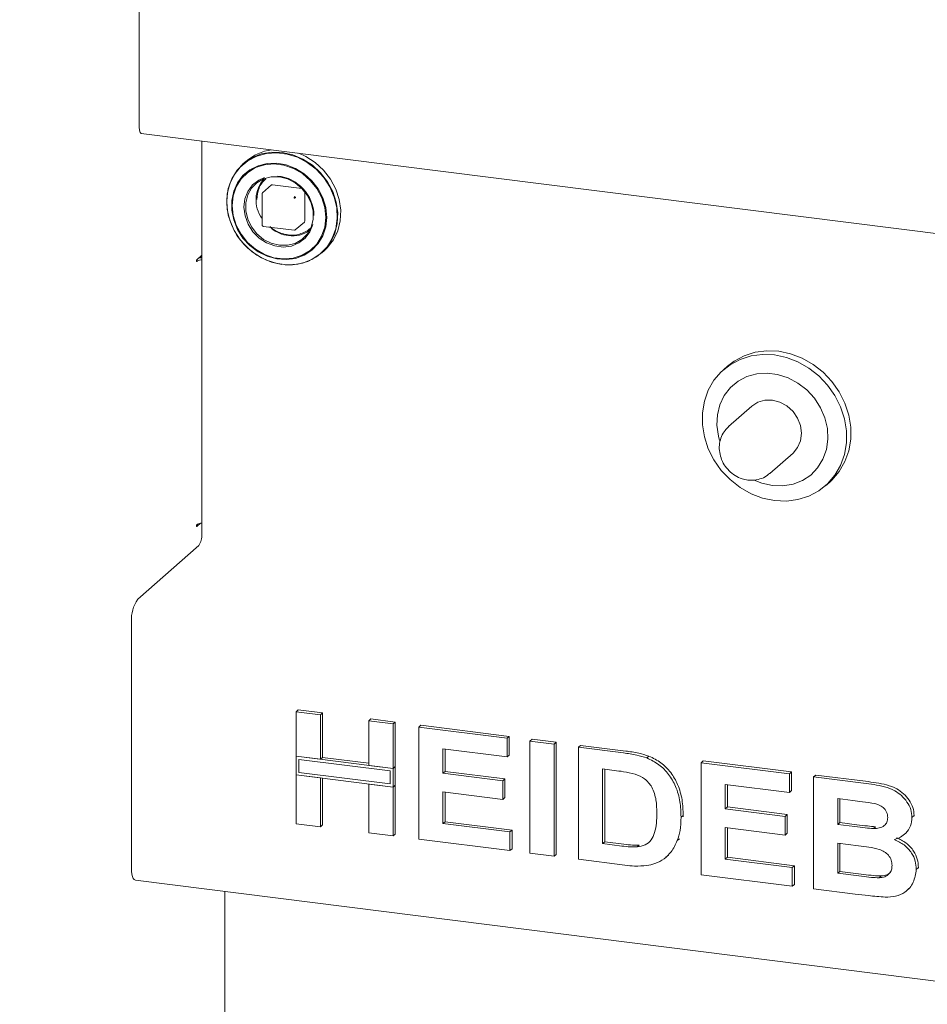
# Model space of a CAD drawing. Units: millimetres. Extents: x 5 to 415, y 5 to 292.
# Drawn here: x 301 to 309, y 175 to 183 of the extents above; entities that cross this region are included whole.
import ezdxf

# ---------------------------------------------------------------- set-up
doc = ezdxf.new("R2010")
doc.units = ezdxf.units.MM
doc.layers.add('BEMAßUNG', color=96, linetype='Continuous')
doc.dimstyles.new('SLDDIMSTYLE4', dxfattribs={"dimtxt": 0.18, "dimasz": 1.016, "dimexe": 0, "dimexo": 0.0625, "dimgap": 0, "dimtad": 0, "dimtih": 1, "dimtoh": 1, "dimdec": 0, "dimrnd": 1e-09, "dimzin": 0, "dimdsep": 46, "dimtxsty": 'Standard', "dimblk1": 'DOT', "dimblk2": 'DOT', "dimsah": 1, "dimcen": 0.09, "dimadec": 0, "dimazin": 0, "dimtfac": 1.016, "dimtdec": 0, "dimtofl": 0, "dimtmove": 0, "dimatfit": 3, "dimldrblk": 'DOT', "dimfxl": 0, "dimfrac": 2, "dimtolj": 1, "dimtzin": 0, "dimarcsym": 0})

# ---------------------------------------------------------------- blocks, each defined once
blk = doc.blocks.new('_DOT')
at = {"color": 0, "linetype": 'ByBlock', "lineweight": -2}
blk.add_line((-0.5, 0), (-1, 0), dxfattribs=at)
at = {"color": 0, "linetype": 'ByBlock', "const_width": 0.5}
blk.add_lwpolyline([(-0.25, 0, 1), (0.25, 0, 1)], format="xyb", close=True, dxfattribs=at)

msp = doc.modelspace()

# ---------------------------------------------------------------- linework, layer by layer
at = {"color": 7, "linetype": 'Continuous', "lineweight": 15}
for p, q in [((302.29945, 181.9661), (302.29945, 184.39148)), ((302.31716, 181.91338), (317.04199, 180.05822)), ((302.82721, 181.84912), (302.82721, 178.5401)), ((303.19805, 181.6787), (303.173, 181.65661)), ((303.41417, 181.47996), (303.33816, 181.41293)), ((303.42079, 181.48189), (303.66931, 181.45058)), ((303.33478, 181.40543), (303.33478, 181.14144)), ((303.69206, 181.42479), (303.69206, 181.1743)), ((303.34353, 181.13152), (303.60544, 181.09852)), ((303.61331, 181.10094), (303.68932, 181.16798)), ((302.82463, 180.88542), (302.78397, 180.84956)), ((302.82463, 180.87128), (302.8106, 180.87304)), ((302.82463, 180.87128), (302.82463, 180.88542)), ((302.82463, 180.87128), (302.82721, 180.87355)), ((303.83443, 180.90661), (303.85949, 180.9287)), ((302.78397, 180.83542), (302.78927, 180.8401)), ((307.24973, 179.95538), (307.21438, 179.9242)), ((307.45301, 179.61798), (307.25855, 179.44649)), ((307.60581, 179.05274), (307.80026, 179.22423)), ((308.07425, 178.9492), (308.1096, 178.98038)), ((302.78397, 178.60567), (302.81593, 178.63386)), ((302.78927, 178.62449), (302.78397, 178.61982)), ((302.28804, 177.99388), (302.80069, 178.446)), ((302.235, 175.73151), (302.235, 177.80569)), ((303.62045, 177.04764), (303.63813, 177.06323)), ((303.63813, 177.06323), (303.842, 177.03754)), ((303.62045, 177.04764), (303.82432, 177.02195)), ((303.62045, 176.67293), (303.62045, 177.04764)), ((303.82432, 177.02195), (303.842, 177.03754)), ((303.82432, 177.02195), (303.82432, 176.64725)), ((303.842, 177.03754), (303.842, 176.66284)), ((304.23206, 176.97058), (304.24974, 176.98617)), ((304.24974, 176.98617), (304.45361, 176.96049)), ((304.23206, 176.97058), (304.43594, 176.9449)), ((304.23206, 176.59588), (304.23206, 176.97058)), ((304.43594, 176.9449), (304.45361, 176.96049)), ((304.43594, 176.9449), (304.43594, 176.57019)), ((304.45361, 176.96049), (304.45361, 176.58578)), ((304.6518, 176.9177), (304.66948, 176.93329)), ((304.6518, 175.97489), (304.6518, 176.9177)), ((304.6518, 176.9177), (305.39534, 176.82402)), ((304.66948, 176.93329), (305.41301, 176.83961)), ((305.39534, 176.82402), (305.41301, 176.83961)), ((305.39534, 176.82402), (305.39534, 176.66689)), ((305.41301, 176.83961), (305.41301, 176.68248)), ((305.58722, 176.79985), (305.60489, 176.81544)), ((305.60489, 176.81544), (305.80877, 176.78975)), ((305.39534, 176.66689), (304.85567, 176.73488)), ((304.85567, 176.73488), (304.85567, 176.5294)), ((304.87335, 176.73265), (304.87335, 176.54499)), ((305.58722, 175.85704), (305.58722, 176.79985)), ((305.58722, 176.79985), (305.79109, 176.77416)), ((305.79109, 176.77416), (305.80877, 176.78975)), ((305.79109, 176.77416), (305.79109, 175.83135)), ((305.80877, 176.78975), (305.80877, 175.84694)), ((305.99496, 176.74848), (306.01264, 176.76407)), ((305.99496, 176.74848), (306.37497, 176.7006)), ((305.99496, 175.80567), (305.99496, 176.74848)), ((306.01264, 176.76407), (306.39265, 176.71619)), ((303.82432, 176.64725), (303.62045, 176.67293)), ((304.43594, 176.57019), (303.62045, 176.67293)), ((303.62045, 176.67293), (303.62045, 176.5158)), ((304.41255, 176.54957), (303.64383, 176.64642)), ((303.64383, 176.64642), (303.64383, 176.53642)), ((303.82432, 176.64725), (303.842, 176.66284)), ((304.23206, 176.61369), (303.842, 176.66284)), ((305.39534, 176.66689), (305.41301, 176.68248)), ((306.57098, 176.65796), (306.58865, 176.67355)), ((304.43594, 176.57019), (304.23206, 176.59588)), ((304.45361, 176.58578), (304.43594, 176.57019)), ((304.43594, 176.41306), (304.43594, 176.57019)), ((304.45361, 176.42865), (304.45361, 176.58578)), ((306.29552, 176.55348), (306.19883, 176.56566)), ((306.19883, 176.56566), (306.19883, 175.93712)), ((306.21651, 176.56343), (306.21651, 175.95271)), ((307.02632, 176.61854), (307.04399, 176.63413)), ((307.02632, 175.67573), (307.02632, 176.61854)), ((307.02632, 176.61854), (307.76985, 176.52486)), ((307.04399, 176.63413), (307.78753, 176.54045)), ((303.62045, 176.5158), (303.82432, 176.49011)), ((303.62045, 176.10483), (303.62045, 176.5158)), ((303.62045, 176.5158), (304.43594, 176.41306)), ((303.64383, 176.53642), (304.41255, 176.43957)), ((303.82432, 176.49011), (303.82432, 176.07914)), ((303.842, 176.48788), (303.842, 176.09473)), ((304.41255, 176.43957), (304.41255, 176.54957)), ((304.85567, 176.5294), (304.87335, 176.54499)), ((304.85567, 176.5294), (305.35936, 176.46594)), ((304.87335, 176.54499), (305.37704, 176.48153)), ((305.35936, 176.46594), (305.37704, 176.48153)), ((305.37704, 176.48153), (305.37704, 176.32439)), ((307.76985, 176.52486), (307.78753, 176.54045)), ((307.76985, 176.52486), (307.76985, 176.36773)), ((307.78753, 176.54045), (307.78753, 176.38332)), ((307.97372, 176.49918), (307.9914, 176.51477)), ((307.97372, 176.49918), (308.39327, 176.44632)), ((307.97372, 175.55637), (307.97372, 176.49918)), ((307.9914, 176.51477), (308.41095, 176.46191)), ((304.23206, 176.02777), (304.23206, 176.43874)), ((304.23206, 176.43874), (304.43594, 176.41306)), ((304.45361, 176.42865), (304.43594, 176.41306)), ((304.43594, 176.41306), (304.43594, 176.00209)), ((304.45361, 176.42865), (304.45361, 176.01768)), ((305.35936, 176.46594), (305.35936, 176.3088)), ((307.76985, 176.36773), (307.23019, 176.43572)), ((307.23019, 176.43572), (307.23019, 176.23023)), ((307.24787, 176.43349), (307.24787, 176.24582)), ((305.35936, 176.3088), (304.85567, 176.37226)), ((304.85567, 176.37226), (304.85567, 176.10634)), ((304.87335, 176.37003), (304.87335, 176.12193)), ((305.35936, 176.3088), (305.37704, 176.32439)), ((307.76985, 176.36773), (307.78753, 176.38332)), ((308.30239, 176.30063), (308.17759, 176.31636)), ((308.17759, 176.31636), (308.17759, 176.09879)), ((308.19527, 176.31413), (308.19527, 176.11438)), ((307.23019, 176.23023), (307.24787, 176.24582)), ((307.23019, 176.23023), (307.73387, 176.16678)), ((307.24787, 176.24582), (307.75155, 176.18237)), ((306.85842, 176.15922), (306.8761, 176.17481)), ((306.8761, 176.17481), (306.87526, 176.164)), ((307.73387, 176.16678), (307.75155, 176.18237)), ((307.73387, 176.16678), (307.73387, 176.00964)), ((307.75155, 176.18237), (307.75155, 176.02523)), ((308.8012, 176.15771), (308.81888, 176.1733)), ((308.81888, 176.1733), (308.81725, 176.16469)), ((303.82432, 176.07914), (303.62045, 176.10483)), ((303.82432, 176.07914), (303.842, 176.09473)), ((304.85567, 176.10634), (304.87335, 176.12193)), ((304.85567, 176.10634), (305.41932, 176.03533)), ((304.87335, 176.12193), (305.437, 176.05092)), ((307.73387, 176.00964), (307.23019, 176.0731)), ((307.23019, 176.0731), (307.23019, 175.80718)), ((307.24787, 176.07087), (307.24787, 175.82277)), ((308.17759, 176.09879), (308.19527, 176.11438)), ((308.17759, 176.09879), (308.32001, 176.08084)), ((308.19527, 176.11438), (308.33768, 176.09643)), ((308.47778, 176.06418), (308.49546, 176.07977)), ((304.43594, 176.00209), (304.23206, 176.02777)), ((304.43594, 176.00209), (304.45361, 176.01768)), ((305.41932, 176.03533), (305.437, 176.05092)), ((305.41932, 176.03533), (305.41932, 175.87819)), ((305.437, 176.05092), (305.437, 175.89378)), ((307.73387, 176.00964), (307.75155, 176.02523)), ((308.73586, 176.01451), (308.75575, 176.03205)), ((305.41932, 175.87819), (304.6518, 175.97489)), ((306.19883, 175.93712), (306.21651, 175.95271)), ((306.19883, 175.93712), (306.35942, 175.91689)), ((306.21651, 175.95271), (306.3771, 175.93248)), ((306.48965, 175.90954), (306.50733, 175.92513)), ((306.82675, 175.96264), (306.84443, 175.97823)), ((308.35167, 175.91972), (308.17759, 175.94165)), ((308.17759, 175.94165), (308.17759, 175.68782)), ((308.19527, 175.93942), (308.19527, 175.70341)), ((305.41932, 175.87819), (305.437, 175.89378)), ((305.79109, 175.83135), (305.58722, 175.85704)), ((305.79109, 175.83135), (305.80877, 175.84694)), ((306.7315, 175.82216), (306.75139, 175.8397)), ((307.23019, 175.80718), (307.24787, 175.82277)), ((307.24787, 175.82277), (307.81151, 175.75176)), ((306.38622, 175.75637), (305.99496, 175.80567)), ((307.23019, 175.80718), (307.79383, 175.73617)), ((307.79383, 175.73617), (307.81151, 175.75176)), ((307.79383, 175.73617), (307.79383, 175.57903)), ((307.81151, 175.75176), (307.81151, 175.59462)), ((308.83718, 175.72087), (308.85486, 175.73646)), ((308.85486, 175.73646), (308.85294, 175.72847)), ((307.79383, 175.57903), (307.02632, 175.67573)), ((308.17759, 175.68782), (308.19527, 175.70341)), ((308.17759, 175.68782), (308.37697, 175.6627)), ((308.19527, 175.70341), (308.39465, 175.67829)), ((308.52481, 175.64993), (308.54249, 175.66552)), ((302.26929, 175.62946), (346.91194, 170.00501)), ((307.79383, 175.57903), (307.81151, 175.59462)), ((303.01908, 164.08399), (303.01908, 175.53499)), ((308.3245, 175.51217), (307.97372, 175.55637)), ((308.75736, 175.5424), (308.77725, 175.55994))]:
    msp.add_line(p, q, dxfattribs=at)
at = {"color": 7, "linetype": 'Continuous', "lineweight": 15, "flags": 128}
for points in [[(302.31716, 181.91338), (302.31637, 181.91352), (302.30748, 181.92152), (302.30154, 181.93998), (302.29945, 181.9661)], [(303.50371, 181.75302), (303.4152, 181.75565), (303.32989, 181.74115), (303.25085, 181.71004), (303.18096, 181.66345), (303.12273, 181.60305), (303.07827, 181.53104), (303.04919, 181.45001), (303.03654, 181.3629), (303.04077, 181.27285), (303.06173, 181.18311), (303.09867, 181.09694), (303.15024, 181.01744), (303.2146, 180.94749), (303.2894, 180.88961), (303.37195, 180.8459), (303.45926, 180.81794), (303.54817, 180.80674), (303.63548, 180.8127), (303.71803, 180.83561), (303.79283, 180.87464), (303.85718, 180.92837), (303.90876, 180.99488), (303.9457, 181.07174), (303.96666, 181.1562), (303.97089, 181.24518), (303.95824, 181.33548), (303.92916, 181.42384), (303.8847, 181.50705), (303.82647, 181.58212), (303.75658, 181.64632), (303.67754, 181.69735), (303.59223, 181.73334), (303.50371, 181.75302)], [(303.52806, 180.80816), (303.58921, 180.80815), (303.67403, 180.82256), (303.75259, 180.85349), (303.82208, 180.89981), (303.87997, 180.95985), (303.92416, 181.03144), (303.95307, 181.11199), (303.96566, 181.19859), (303.96145, 181.28812), (303.94061, 181.37733), (303.90389, 181.463), (303.85261, 181.54203), (303.78864, 181.61157), (303.71427, 181.66911), (303.63221, 181.71256), (303.54541, 181.74036), (303.45702, 181.7515), (303.37022, 181.74557), (303.28815, 181.7228), (303.21379, 181.684), (303.14982, 181.63057), (303.09854, 181.56446), (303.06182, 181.48804), (303.04098, 181.40408), (303.03677, 181.31562), (303.04935, 181.22585), (303.07827, 181.13801), (303.12246, 181.05528), (303.18035, 180.98066), (303.24983, 180.91683), (303.3284, 180.8661), (303.41322, 180.83032), (303.50121, 180.81076), (303.50121, 180.81076)], [(303.85949, 180.9287), (303.88224, 180.95047), (303.93381, 181.01697), (303.97075, 181.09384), (303.99171, 181.17829), (303.99594, 181.26728), (303.98329, 181.35758), (303.95421, 181.44593), (303.90975, 181.52915), (303.85152, 181.60421), (303.78163, 181.66842), (303.7026, 181.71944), (303.6434, 181.74629)], [(303.87706, 181.20742), (303.86887, 181.28966), (303.84462, 181.37061), (303.80531, 181.44694), (303.75256, 181.51552), (303.68851, 181.57356), (303.61579, 181.61867), (303.53738, 181.64901), (303.45649, 181.66334), (303.37643, 181.66106), (303.30048, 181.64228), (303.23175, 181.60776), (303.17304, 181.55891), (303.12678, 181.49774), (303.09484, 181.42675), (303.07853, 181.34884), (303.07853, 181.2672), (303.09484, 181.18519), (303.12678, 181.10614), (303.17304, 181.03331), (303.23175, 180.96967), (303.30048, 180.91783), (303.37643, 180.87991), (303.45649, 180.85746), (303.53738, 180.85141), (303.61579, 180.86199), (303.68851, 180.88878), (303.75256, 180.93068), (303.80531, 180.98597), (303.84462, 181.0524), (303.86887, 181.12723), (303.87706, 181.20742)], [(303.86941, 181.20734), (303.86082, 181.29084), (303.83543, 181.37287), (303.79435, 181.44984), (303.73937, 181.5184), (303.67288, 181.57554), (303.59779, 181.61879), (303.51738, 181.64625), (303.43515, 181.65672), (303.35469, 181.64975), (303.27951, 181.62564), (303.2129, 181.58545), (303.15775, 181.53092), (303.11647, 181.46444), (303.09087, 181.3889), (303.08206, 181.30761), (303.09042, 181.22411), (303.1156, 181.14204), (303.15649, 181.06498), (303.21131, 180.99629), (303.27766, 180.93898), (303.35265, 180.89554), (303.43302, 180.86787), (303.51525, 180.85717), (303.59575, 180.86391), (303.67102, 180.8878), (303.73777, 180.9278), (303.79309, 180.98215), (303.83456, 181.0485), (303.86037, 181.12394), (303.8694, 181.20518)], [(303.3543, 181.54282), (303.3065, 181.52137), (303.25378, 181.48023), (303.21391, 181.42615), (303.1892, 181.36228), (303.18108, 181.29231), (303.19003, 181.2203), (303.21551, 181.1504), (303.25606, 181.08667), (303.30934, 181.0328), (303.37224, 180.99191), (303.44114, 180.96636), (303.51204, 180.95764), (303.58084, 180.96624), (303.64355, 180.99168), (303.69655, 181.03248), (303.73676, 181.08627), (303.76088, 181.14618)], [(303.47927, 181.54761), (303.54755, 181.53065), (303.61186, 181.49797), (303.66846, 181.45146), (303.71407, 181.39382), (303.74603, 181.32841), (303.76249, 181.25903), (303.76249, 181.18971), (303.74603, 181.12447), (303.71407, 181.06712), (303.66846, 181.02098), (303.61186, 180.98873), (303.54755, 180.97225), (303.47927, 180.9725), (303.41099, 180.98945), (303.34668, 181.02214), (303.29008, 181.06865), (303.24447, 181.12628), (303.21251, 181.19169), (303.19605, 181.26107), (303.19605, 181.3304), (303.21251, 181.39563), (303.24447, 181.45298), (303.29008, 181.49913), (303.34668, 181.53137), (303.41099, 181.54785), (303.47927, 181.54761)], [(302.78397, 180.84956), (302.78296, 180.84813), (302.7821, 180.84584), (302.78152, 180.84303), (302.78132, 180.84015), (302.78152, 180.83762), (302.7821, 180.83584), (302.78296, 180.83506), (302.78397, 180.83542)], [(302.82721, 180.86741), (302.81347, 180.86668), (302.80211, 180.86556)], [(307.64431, 178.82387), (307.54424, 178.84484), (307.44689, 178.88195), (307.35493, 178.93419), (307.27086, 179.00014), (307.19698, 179.078), (307.1353, 179.16564), (307.0875, 179.26068), (307.0549, 179.36052), (307.03837, 179.46243), (307.03837, 179.56365), (307.0549, 179.6614), (307.0875, 179.75302), (307.1353, 179.83601), (307.19698, 179.90811), (307.27086, 179.96735), (307.35493, 180.01212), (307.44689, 180.04119), (307.54424, 180.05377), (307.64431, 180.04952), (307.74439, 180.02856), (307.84174, 179.99145), (307.9337, 179.9392), (308.01777, 179.87325), (308.09165, 179.79539), (308.15333, 179.70775), (308.20112, 179.61272), (308.23373, 179.51288), (308.25025, 179.41096), (308.25025, 179.30975), (308.23373, 179.212), (308.20112, 179.12038), (308.15333, 179.03738), (308.09165, 178.96528), (308.01777, 178.90604), (307.9337, 178.86127), (307.84174, 178.8322), (307.74439, 178.81962), (307.64431, 178.82387)], [(308.1096, 178.98038), (308.127, 178.99646), (308.18868, 179.06856), (308.23648, 179.15156), (308.26908, 179.24318), (308.28561, 179.34093), (308.28561, 179.44214), (308.26908, 179.54406), (308.23648, 179.6439), (308.18868, 179.73893), (308.127, 179.82658), (308.05312, 179.90443), (307.96905, 179.97038), (307.87709, 180.02263), (307.77974, 180.05974), (307.67967, 180.0807), (307.57959, 180.08495), (307.48224, 180.07237), (307.39028, 180.0433), (307.30621, 179.99853), (307.24973, 179.95538)], [(307.62663, 178.9497), (307.71515, 178.94707), (307.80046, 178.96157), (307.8795, 178.99268), (307.94939, 179.03927), (308.00762, 179.09967), (308.05208, 179.17168), (308.08116, 179.25271), (308.09381, 179.33982), (308.08958, 179.42987), (308.06862, 179.5196), (308.03168, 179.60578), (307.9801, 179.68528), (307.91575, 179.75523), (307.84095, 179.81311), (307.7584, 179.85682), (307.67109, 179.88478), (307.58218, 179.89598), (307.49487, 179.89002), (307.41232, 179.86711), (307.33752, 179.82808), (307.27316, 179.77435), (307.22159, 179.70784), (307.18465, 179.63097), (307.16369, 179.54652), (307.15946, 179.45754), (307.17211, 179.36723), (307.18246, 179.32944)], [(307.80026, 179.22423), (307.83928, 179.27057), (307.86381, 179.32717), (307.87218, 179.39017), (307.86381, 179.45528), (307.83928, 179.51806), (307.80026, 179.57423), (307.74941, 179.61997), (307.69019, 179.65216), (307.62663, 179.6686), (307.56308, 179.66817), (307.50386, 179.65091), (307.45301, 179.61798)], [(307.47371, 178.99488), (307.53812, 178.96937), (307.62663, 178.9497)], [(302.78397, 178.61982), (302.78296, 178.61838), (302.7821, 178.61609), (302.78152, 178.61329), (302.78132, 178.61041), (302.78152, 178.60788), (302.7821, 178.60609), (302.78296, 178.60532), (302.78397, 178.60567)], [(302.26929, 175.62946), (302.26774, 175.62973), (302.25857, 175.63471), (302.25054, 175.64521), (302.24394, 175.66082), (302.23904, 175.68095), (302.23602, 175.70482), (302.235, 175.73151)]]:
    msp.add_lwpolyline(points, dxfattribs=at)
at = {"color": 7, "linetype": 'Continuous', "lineweight": 15}
for centre, radius, start, end in [((303.4625, 181.37659), 0.40151, 96.918988, 131.196673), ((303.54968, 181.3543), 0.26701, 137.910486, 215.931336), ((303.42833, 181.21486), 0.34214, 1.412452, 84.203204), ((303.41961, 181.47364), 0.00834, 81.841587, 130.661207), ((303.62281, 181.37054), 0.01969, 144.930944, 183.593111), ((303.60684, 181.38865), 0.01969, 259.226133, 297.8883), ((303.60521, 181.37125), 0.01071, 40.895791, 82.058156), ((303.60534, 181.37111), 0.01071, 0.761089, 41.923454), ((303.68372, 181.17416), 0.00834, 312.158037, 0.977657), ((303.59648, 181.35595), 0.30507, 232.857667, 262.238724), ((303.58944, 181.29447), 0.24321, 261.926212, 306.580411), ((303.60669, 181.10844), 0.01, 262.819244, 311.409622), ((302.82711, 180.77725), 0.07336, 89.927268, 121.050806), ((302.82711, 178.56165), 0.07336, 89.927268, 121.050806), ((302.67983, 178.53084), 0.14766, 324.930944, 3.593111), ((302.52975, 177.8242), 0.29533, 144.930944, 183.593111)]:
    msp.add_arc(centre, radius, start, end, dxfattribs=at)
for points, knots in [([(303.28983, 181.35697), (303.29341, 181.38965), (303.29891, 181.43992), (303.33053, 181.49713), (303.35348, 181.5205), (303.36477, 181.53199)], [0, 0, 0, 0, 0.4856007, 0.747008, 1, 1, 1, 1]), ([(303.33823, 181.41275), (303.33762, 181.41222), (303.33613, 181.41093), (303.33499, 181.40824), (303.33487, 181.40626), (303.33481, 181.40543)], [0, 0, 0, 0, 0.2881632, 0.7002601, 1, 1, 1, 1]), ([(303.33483, 181.14144), (303.33486, 181.14071), (303.33491, 181.13913), (303.33576, 181.13682), (303.33678, 181.13548), (303.33728, 181.13483)], [0, 0, 0, 0, 0.3019284, 0.6574449, 1, 1, 1, 1]), ([(303.33728, 181.13483), (303.33823, 181.13397), (303.33966, 181.13269), (303.34192, 181.13176), (303.34304, 181.13167), (303.34355, 181.13164)], [0, 0, 0, 0, 0.5319807, 0.7910105, 1, 1, 1, 1]), ([(303.7382, 181.11536), (303.73778, 181.1149), (303.72607, 181.10175), (303.69578, 181.08404), (303.63571, 181.05899), (303.55141, 181.05344), (303.46881, 181.08112), (303.41892, 181.11064), (303.4025, 181.12659), (303.39959, 181.12942)], [0, 0, 0, 0, 0.0053669, 0.1514764, 0.2945496, 0.5603281, 0.8261067, 0.9691799, 1, 1, 1, 1]), ([(307.26041, 179.4461), (307.24929, 179.43606), (307.22341, 179.41267), (307.19672, 179.36379), (307.18031, 179.30563), (307.17893, 179.24404), (307.19221, 179.18265), (307.21979, 179.12472), (307.26038, 179.07364), (307.31188, 179.03307), (307.36649, 179.00696), (307.40366, 179.00013), (307.41968, 178.99719)], [0, 0, 0, 0, 0.0771819, 0.1797158, 0.2819922, 0.3849379, 0.4891272, 0.5947075, 0.7015359, 0.8093651, 0.9178152, 1, 1, 1, 1]), ([(307.41968, 178.99719), (307.43333, 178.99612), (307.46799, 178.99339), (307.52246, 179.00376), (307.57091, 179.02375), (307.59355, 179.04444), (307.60105, 179.05129)], [0, 0, 0, 0, 0.207527, 0.5269739, 0.8434276, 1, 1, 1, 1]), ([(306.37497, 176.7006), (306.41188, 176.69576), (306.47776, 176.68713), (306.5425, 176.66687), (306.57098, 176.65796)], [0, 0, 0, 0, 0.5602012, 1, 1, 1, 1]), ([(306.39265, 176.71619), (306.42956, 176.71135), (306.49544, 176.70272), (306.56018, 176.68246), (306.58865, 176.67355)], [0, 0, 0, 0, 0.5602012, 1, 1, 1, 1]), ([(306.57098, 176.65796), (306.60553, 176.64123), (306.67463, 176.60777), (306.75742, 176.52167), (306.8197, 176.4144), (306.85416, 176.2898), (306.857, 176.20277), (306.85842, 176.15922)], [0, 0, 0, 0, 0.1865083, 0.3729905, 0.5596823, 0.7796338, 1, 1, 1, 1]), ([(306.58865, 176.67355), (306.62321, 176.65682), (306.69231, 176.62336), (306.7751, 176.53726), (306.83737, 176.42999), (306.87184, 176.30539), (306.87468, 176.21836), (306.8761, 176.17481)], [0, 0, 0, 0, 0.1865083, 0.3729905, 0.5596823, 0.7796338, 1, 1, 1, 1]), ([(306.47204, 176.52217), (306.43918, 176.52961), (306.38047, 176.54291), (306.32149, 176.55025), (306.29552, 176.55348)], [0, 0, 0, 0, 0.5597894, 1, 1, 1, 1]), ([(306.65455, 176.1936), (306.65377, 176.23046), (306.65221, 176.304), (306.62252, 176.40786), (306.55565, 176.48819), (306.49993, 176.51083), (306.47204, 176.52217)], [0, 0, 0, 0, 0.2811249, 0.5608548, 0.7800973, 1, 1, 1, 1]), ([(308.39327, 176.44632), (308.4228, 176.44233), (308.48183, 176.43434), (308.57027, 176.41858), (308.65012, 176.38933), (308.71441, 176.34304), (308.76101, 176.28911), (308.7954, 176.22566), (308.79927, 176.18036), (308.8012, 176.15771)], [0, 0, 0, 0, 0.1669981, 0.3339438, 0.5004636, 0.6254494, 0.7503838, 0.8752007, 1, 1, 1, 1]), ([(308.41095, 176.46191), (308.44047, 176.45792), (308.49951, 176.44993), (308.58795, 176.43417), (308.6678, 176.40492), (308.73209, 176.35863), (308.77869, 176.3047), (308.81308, 176.24125), (308.81695, 176.19595), (308.81888, 176.1733)], [0, 0, 0, 0, 0.1669981, 0.3339438, 0.5004636, 0.6254494, 0.7503838, 0.8752007, 1, 1, 1, 1]), ([(308.48809, 176.27403), (308.45344, 176.27962), (308.39156, 176.28961), (308.32964, 176.29727), (308.30239, 176.30063)], [0, 0, 0, 0, 0.559958, 1, 1, 1, 1]), ([(308.59733, 176.1562), (308.59571, 176.17224), (308.59247, 176.20429), (308.55285, 176.25397), (308.51266, 176.26642), (308.48809, 176.27403)], [0, 0, 0, 0, 0.2804569, 0.5601727, 1, 1, 1, 1]), ([(306.48965, 175.90954), (306.51249, 175.91325), (306.55803, 175.92064), (306.61059, 175.9658), (306.63876, 176.03288), (306.65306, 176.10979), (306.65405, 176.16565), (306.65455, 176.1936)], [0, 0, 0, 0, 0.1866007, 0.3720629, 0.5589185, 0.7793337, 1, 1, 1, 1]), ([(306.85842, 176.15922), (306.8574, 176.12107), (306.85557, 176.05294), (306.83556, 175.99023), (306.82675, 175.96264)], [0, 0, 0, 0, 0.5600832, 1, 1, 1, 1]), ([(308.47778, 176.06418), (308.49417, 176.06474), (308.52689, 176.06585), (308.56782, 176.08437), (308.59378, 176.11709), (308.59615, 176.14316), (308.59733, 176.1562)], [0, 0, 0, 0, 0.28065703, 0.56039445, 0.78001278, 1, 1, 1, 1]), ([(308.8012, 176.15771), (308.79856, 176.13291), (308.79326, 176.08326), (308.75427, 176.02811), (308.70672, 175.99021), (308.67115, 175.97794), (308.65336, 175.9718)], [0, 0, 0, 0, 0.2794984, 0.5593218, 0.7796574, 1, 1, 1, 1]), ([(308.32001, 176.08084), (308.34947, 176.077), (308.4021, 176.07015), (308.45466, 176.066), (308.47778, 176.06418)], [0, 0, 0, 0, 0.5600401, 1, 1, 1, 1]), ([(308.33768, 176.09643), (308.36715, 176.09259), (308.41977, 176.08574), (308.47233, 176.08159), (308.49546, 176.07977)], [0, 0, 0, 0, 0.5600401, 1, 1, 1, 1]), ([(308.67104, 175.98739), (308.69891, 175.97393), (308.75457, 175.94705), (308.81526, 175.88078), (308.84981, 175.80712), (308.85318, 175.76002), (308.85486, 175.73646)], [0, 0, 0, 0, 0.2802144, 0.5596846, 0.7797241, 1, 1, 1, 1]), ([(306.35942, 175.91689), (306.38386, 175.91381), (306.4275, 175.90832), (306.47067, 175.90917), (306.48965, 175.90954)], [0, 0, 0, 0, 0.5601778, 1, 1, 1, 1]), ([(306.3771, 175.93248), (306.40154, 175.9294), (306.44518, 175.92391), (306.48834, 175.92476), (306.50733, 175.92513)], [0, 0, 0, 0, 0.5601778, 1, 1, 1, 1]), ([(306.82675, 175.96264), (306.81167, 175.92965), (306.78472, 175.87073), (306.7374, 175.82852), (306.71657, 175.80994)], [0, 0, 0, 0, 0.5599393, 1, 1, 1, 1]), ([(308.63331, 175.75468), (308.63214, 175.76961), (308.62979, 175.79947), (308.60495, 175.84082), (308.56869, 175.87115), (308.5123, 175.89541), (308.43907, 175.90762), (308.38081, 175.91569), (308.35167, 175.91972)], [0, 0, 0, 0, 0.1247962, 0.2493695, 0.3741082, 0.4990877, 0.7494644, 1, 1, 1, 1]), ([(308.65336, 175.9718), (308.68123, 175.95834), (308.73689, 175.93146), (308.79758, 175.86519), (308.83213, 175.79153), (308.8355, 175.74443), (308.83718, 175.72087)], [0, 0, 0, 0, 0.2802144, 0.5596846, 0.7797241, 1, 1, 1, 1]), ([(306.57041, 175.75319), (306.53637, 175.75056), (306.47553, 175.74585), (306.41352, 175.75316), (306.38622, 175.75637)], [0, 0, 0, 0, 0.5596562, 1, 1, 1, 1]), ([(306.71657, 175.80994), (306.69142, 175.79482), (306.64644, 175.76779), (306.59367, 175.75765), (306.57041, 175.75319)], [0, 0, 0, 0, 0.5593538, 1, 1, 1, 1]), ([(308.52481, 175.64993), (308.54085, 175.65179), (308.57289, 175.65552), (308.61015, 175.68002), (308.6309, 175.71577), (308.63251, 175.7417), (308.63331, 175.75468)], [0, 0, 0, 0, 0.2802217, 0.5596163, 0.7795872, 1, 1, 1, 1]), ([(308.37697, 175.6627), (308.40463, 175.65906), (308.454, 175.65258), (308.50318, 175.65074), (308.52481, 175.64993)], [0, 0, 0, 0, 0.560155, 1, 1, 1, 1]), ([(308.39465, 175.67829), (308.42231, 175.67465), (308.47168, 175.66817), (308.52086, 175.66633), (308.54249, 175.66552)], [0, 0, 0, 0, 0.560155, 1, 1, 1, 1]), ([(308.54249, 175.66552), (308.55887, 175.66697), (308.58791, 175.66955), (308.60962, 175.68696), (308.61909, 175.69456)], [0, 0, 0, 0, 0.5638415, 1, 1, 1, 1]), ([(308.83718, 175.72087), (308.83173, 175.68311), (308.82083, 175.60756), (308.75179, 175.52885), (308.66517, 175.48951), (308.60548, 175.48781), (308.5756, 175.48696)], [0, 0, 0, 0, 0.2793948, 0.558979, 0.7792152, 1, 1, 1, 1]), ([(308.5756, 175.48696), (308.52875, 175.49079), (308.44509, 175.49763), (308.36135, 175.50773), (308.3245, 175.51217)], [0, 0, 0, 0, 0.5599625, 1, 1, 1, 1])]:
    msp.add_open_spline(points, degree=3, knots=knots, dxfattribs=at)

# ---------------------------------------------------------------- leaders
at = {"layer": 'BEMAßUNG'}
msp.add_leader([(291.6276, 175.74907), (307.68182, 136.79662)], dimstyle='SLDDIMSTYLE4', dxfattribs=at)

doc.saveas('drawing.dxf')
